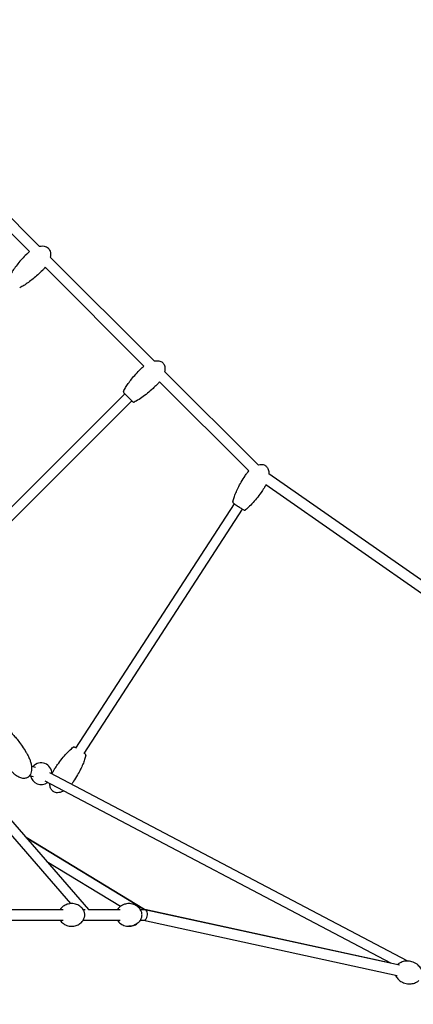
# Model space of a CAD drawing. Units: millimetres. Extents: x -8347 to 26816, y -15115 to 7239.
# Drawn here: x 22408 to 23137, y -6861 to -5035 of the extents above; entities that cross this region are included whole.
import ezdxf

# ---------------------------------------------------------------- set-up
doc = ezdxf.new("R2010")
doc.units = ezdxf.units.MM
doc.layers.add('2D', color=7, linetype='Continuous')
doc.layers.add('BEM-VS_1', color=7, linetype='Continuous')
doc.styles.get("Standard").update_dxf_attribs({"font": 'Handbook_Pro_Black.ttf'})
doc.dimstyles.new('Europa 1-100', dxfattribs={"dimscale": 75, "dimtxt": 3.5, "dimasz": 4, "dimexe": 2, "dimexo": 0, "dimgap": 2, "dimtad": 0, "dimlfac": 0.001, "dimzin": 0, "dimdsep": 46, "dimtxsty": 'Standard', "dimcen": 2, "dimadec": 0, "dimazin": 0, "dimtfac": 1, "dimtofl": 0, "dimtmove": 0, "dimatfit": 3, "dimfxl": 0, "dimtolj": 1, "dimtzin": 0, "dimarcsym": 0})

# ---------------------------------------------------------------- blocks, each defined once
blk = doc.blocks.new('*D62')
at = {"layer": 'BEM-VS_1', "color": 0, "lineweight": -2}
for p, q in [((15371.6, -6685.5, 0), (15371.6, -6295.5, 0)), ((15552.5, -6685.5, 0), (15221.6, -6685.5, 0)), ((15371.6, -7385.5, 0), (15371.6, -6985.5, 0)), ((25552.5, -7685.5, 0), (15221.6, -7685.5, 0))]:
    blk.add_line(p, q, dxfattribs=at)
at = {"layer": 'BEM-VS_1', "color": 0}
for points in [[(15321.6, -6985.5, 0), (15421.6, -6985.5, 0), (15371.6, -6685.5, 0)], [(15321.6, -7385.5, 0), (15421.6, -7385.5, 0), (15371.6, -7685.5, 0)]]:
    blk.add_solid(points, dxfattribs=at)
at = {"layer": 'Defpoints', "color": 0}
for p in [(15371.6, -6685.5, 0), (15552.5, -6685.5), (25552.5, -7685.5, 0)]:
    blk.add_point(p, dxfattribs=at)
at = {"layer": 'BEM-VS_1', "color": 0, "insert": (15371.6, -5639.2, 0), "char_height": 262.5, "attachment_point": 5, "rotation": 90}
blk.add_mtext('\\A1;1.00m', dxfattribs=at)
blk = doc.blocks.new('*D63')
at = {"layer": 'BEM-VS_1', "color": 0, "lineweight": -2}
for p, q in [((15552.5, -3835.5, 0), (14421.6, -3835.5, 0)), ((14571.6, -4135.5, 0), (14571.6, -5090, 0)), ((14571.6, -7385.5, 0), (14571.6, -6431, 0)), ((25552.5, -7685.5, 0), (14421.6, -7685.5, 0))]:
    blk.add_line(p, q, dxfattribs=at)
at = {"layer": 'BEM-VS_1', "color": 0}
for points in [[(14521.6, -4135.5, 0), (14621.6, -4135.5, 0), (14571.6, -3835.5, 0)], [(14521.6, -7385.5, 0), (14621.6, -7385.5, 0), (14571.6, -7685.5, 0)]]:
    blk.add_solid(points, dxfattribs=at)
at = {"layer": 'Defpoints', "color": 0}
for p in [(14571.6, -3835.5, 0), (15552.5, -3835.5, 0), (25552.5, -7685.5, 0)]:
    blk.add_point(p, dxfattribs=at)
at = {"layer": 'BEM-VS_1', "color": 0, "insert": (14571.6, -5760.5, 0), "char_height": 262.5, "attachment_point": 5, "rotation": 90}
blk.add_mtext('\\A1;3.85m', dxfattribs=at)

msp = doc.modelspace()

# ---------------------------------------------------------------- linework, layer by layer
at = {"layer": '2D', "extrusion": (0, 1, 0)}
for p, q in [((22444.6, -5455.894, 0), (22251.995, -5263.29, 0)), ((22425.689, -5465.268, 0), (22242.622, -5282.201, 0)), ((22656.732, -5668.027, 0), (22464.127, -5475.422, 0)), ((22637.821, -5677.4, 0), (22454.754, -5494.333, 0)), ((22849.435, -5860.73, 0), (22676.259, -5687.554, 0)), ((22832.406, -5871.985, 0), (22666.886, -5706.465, 0)), ((22239.16, -6092.398, 0), (22602.502, -5729.056, 0)), ((22246.353, -6110.661, 0), (22615.23, -5741.784, 0)), ((23491.686, -6311.807, 0), (22869.402, -5877.501, 0)), ((23476.423, -6325.543, 0), (22863.851, -5898.017, 0)), ((22511.757, -6386.074, 0), (22805.73, -5933.151, 0)), ((22526.856, -6395.874, 0), (22820.828, -5942.951, 0)), ((22031.071, -6104.661, 0), (22535.382, -6685.494, 0)), ((22019.37, -6118.639, 0), (22502.046, -6674.555, 0)), ((22429.29, -6419.362, 0), (22437.179, -6421.448, 0)), ((22425.924, -6437.091, 0), (22432.578, -6438.85, 0)), ((23126.723, -6781.041, 0), (22463.321, -6431.7, 0)), ((23095.365, -6784.871, 0), (22454.934, -6447.627, 0)), ((22419.282, -6551.777, 0), (22639.101, -6685.501, 0)), ((22639.101, -6685.501, 0), (22419.282, -6551.777, 0)), ((22458.054, -6596.433, 0), (22594.506, -6679.441, 0)), ((22369.543, -6685.494, 0), (22487.951, -6685.494, 0)), ((22525.107, -6685.494, 0), (22528.914, -6685.494, 0)), ((22535.376, -6685.494, 0), (22594.017, -6685.494, 0)), ((22631.173, -6685.494, 0), (22638.869, -6685.494, 0)), ((23095.365, -6784.871, 0), (22639.698, -6685.583, 0)), ((22639.698, -6685.583, 0), (23111.405, -6788.366, 0)), ((22369.543, -6705.494, 0), (22487.951, -6705.494, 0)), ((22525.107, -6705.494, 0), (22594.017, -6705.494, 0)), ((22631.173, -6705.494, 0), (22637.554, -6705.494, 0)), ((22637.134, -6705.494, 0), (23107.147, -6807.908, 0))]:
    msp.add_line(p, q, dxfattribs=at)
at = {"layer": '2D'}
for centre, radius, start, end in [((22601.721, -5725.446, 0), 2, 153.383819, 225.000001), ((22618.84, -5742.565, 0), 2, 225.000001, 296.616183), ((22447.292, -6433.431, 0), 20, 0, 138.44645), ((22447.292, -6433.431, 0), 20, 191.933818, 305.485512), ((22447.292, -6433.431, 0), 20, 358.97288, 0)]:
    msp.add_arc(centre, radius, start, end, dxfattribs=at)
for start_param, end_param in [(0.06687953, 3.20847219), (3.07471312, 3.17123887)]:
    msp.add_ellipse((22638.211, -6695.494, 0), major_axis=(-1.074, -9.978), ratio=0.62199605, start_param=start_param, end_param=end_param, dxfattribs=at)
for points, knots in [([(22460.727, -5459.294, 0), (22459.816, -5458.383, 0), (22458.759, -5457.618, 0), (22456.307, -5456.365, 0), (22454.894, -5455.9, 0), (22451.528, -5455.295, 0), (22449.522, -5455.24, 0), (22446.486, -5455.554, 0), (22445.551, -5455.699, 0), (22444.6, -5455.894, 0)], [0, 0, 0, 0, 0.184109589, 0.184109589, 0.380689499, 0.380689499, 0.616167589, 0.616167589, 0.717541253, 0.717541253, 0.717541253, 0.717541253]), ([(22460.727, -5459.294, 0), (22461.639, -5460.206, 0), (22462.404, -5461.263, 0), (22463.657, -5463.715, 0), (22464.122, -5465.128, 0), (22464.727, -5468.494, 0), (22464.782, -5470.5, 0), (22464.468, -5473.536, 0), (22464.323, -5474.471, 0), (22464.127, -5475.422, 0)], [0, 0, 0, 0, 0.184109589, 0.184109589, 0.380689499, 0.380689499, 0.616167589, 0.616167589, 0.717541412, 0.717541412, 0.717541412, 0.717541412]), ([(22420.069, -5470.255, 0), (22417.269, -5473.054, 0), (22414.54, -5475.924, 0), (22409.299, -5481.722, 0), (22406.787, -5484.651, 0), (22402.051, -5490.486, 0), (22399.827, -5493.392, 0), (22395.731, -5499.098, 0), (22393.858, -5501.898, 0), (22390.516, -5507.315, 0), (22389.047, -5509.931, 0), (22387.801, -5512.418, 0)], [1.570796327, 1.570796327, 1.570796327, 1.570796327, 1.738976308, 1.738976308, 1.907156289, 1.907156289, 2.075336269, 2.075336269, 2.24351625, 2.24351625, 2.411696231, 2.411696231, 2.411696231, 2.411696231]), ([(22425.689, -5465.268, 0), (22423.905, -5466.667, 0), (22422.177, -5468.185, 0), (22420.378, -5469.947, 0), (22420.223, -5470.1, 0), (22420.069, -5470.255, 0)], [1.363842651, 1.363842651, 1.363842651, 1.363842651, 1.552864039, 1.552864039, 1.570796327, 1.570796327, 1.570796327, 1.570796327]), ([(22454.754, -5494.333, 0), (22453.355, -5496.117, 0), (22451.837, -5497.845, 0), (22450.075, -5499.644, 0), (22449.922, -5499.799, 0), (22449.767, -5499.953, 0)], [1.36384281, 1.36384281, 1.36384281, 1.36384281, 1.552864039, 1.552864039, 1.570796327, 1.570796327, 1.570796327, 1.570796327]), ([(22449.767, -5499.953, 0), (22446.968, -5502.753, 0), (22444.098, -5505.482, 0), (22438.3, -5510.723, 0), (22435.371, -5513.235, 0), (22429.536, -5517.971, 0), (22426.63, -5520.195, 0), (22420.924, -5524.291, 0), (22418.124, -5526.164, 0), (22412.707, -5529.505, 0), (22410.091, -5530.974, 0), (22407.604, -5532.221, 0)], [1.570796327, 1.570796327, 1.570796327, 1.570796327, 1.738976308, 1.738976308, 1.907156289, 1.907156289, 2.075336269, 2.075336269, 2.24351625, 2.24351625, 2.411696231, 2.411696231, 2.411696231, 2.411696231]), ([(22632.201, -5682.387, 0), (22633.882, -5680.705, 0), (22635.66, -5679.116, 0), (22637.621, -5677.557, 0), (22637.721, -5677.479, 0), (22637.821, -5677.4, 0)], [0, 0, 0, 0, 7.13268838, 7.13268838, 7.5139985, 7.5139985, 7.5139985, 7.5139985]), ([(22656.732, -5668.026, 0), (22658.073, -5667.751, 0), (22659.435, -5667.564, 0), (22662.393, -5667.408, 0), (22664.01, -5667.482, 0), (22666.907, -5668.017, 0), (22668.221, -5668.423, 0), (22670.486, -5669.518, 0), (22671.477, -5670.169, 0), (22672.523, -5671.099, 0), (22672.693, -5671.26, 0), (22672.859, -5671.426, 0)], [28.78375534, 28.78375534, 28.78375534, 28.78375534, 32.88381143, 32.88381143, 37.67109628, 37.67109628, 41.72339977, 41.72339977, 45.21646842, 45.21646842, 45.9206671, 45.9206671, 45.9206671, 45.9206671]), ([(22672.859, -5671.426, 0), (22673.375, -5671.943, 0), (22673.847, -5672.509, 0), (22674.967, -5674.126, 0), (22675.522, -5675.258, 0), (22676.392, -5677.804, 0), (22676.662, -5679.257, 0), (22676.896, -5682.414, 0), (22676.805, -5684.144, 0), (22676.477, -5686.413, 0), (22676.376, -5686.985, 0), (22676.26, -5687.554, 0)], [0, 0, 0, 0, 2.19077986, 2.19077986, 5.90230547, 5.90230547, 10.26319335, 10.26319335, 15.39926367, 15.39926367, 17.14033452, 17.14033452, 17.14033452, 17.14033452]), ([(22599.933, -5724.55, 0), (22601.146, -5722.129, 0), (22602.477, -5719.765, 0), (22605.43, -5714.905, 0), (22607.07, -5712.416, 0), (22610.788, -5707.103, 0), (22612.893, -5704.296, 0), (22617.533, -5698.438, 0), (22620.091, -5695.401, 0), (22625.783, -5688.992, 0), (22628.946, -5685.642, 0), (22632.201, -5682.387, 0)], [0, 0, 0, 0, 8.12391113, 8.12391113, 17.05985986, 17.05985986, 27.57622236, 27.57622236, 39.47935605, 39.47935605, 53.28984276, 53.28984276, 53.28984276, 53.28984276]), ([(22661.899, -5712.085, 0), (22659.542, -5714.443, 0), (22657.134, -5716.751, 0), (22651.309, -5722.101, 0), (22647.847, -5725.098, 0), (22640.866, -5730.742, 0), (22637.351, -5733.403, 0), (22630.454, -5738.183, 0), (22627.086, -5740.336, 0), (22622.334, -5743.007, 0), (22621.044, -5743.697, 0), (22619.736, -5744.353, 0)], [0, 0, 0, 0, 10.00223831, 10.00223831, 23.72584254, 23.72584254, 36.93417418, 36.93417418, 48.89949125, 48.89949125, 53.28797353, 53.28797353, 53.28797353, 53.28797353]), ([(22666.886, -5706.465, 0), (22666.162, -5707.388, 0), (22665.412, -5708.289, 0), (22663.976, -5709.919, 0), (22663.297, -5710.654, 0), (22662.369, -5711.612, 0), (22662.135, -5711.849, 0), (22661.899, -5712.085, 0)], [38.40886867, 38.40886867, 38.40886867, 38.40886867, 41.92350191, 41.92350191, 44.92434703, 44.92434703, 45.9243781, 45.9243781, 45.9243781, 45.9243781]), ([(22600.307, -5726.86, 0), (22600.307, -5726.86, 0), (22600.314, -5726.867, 0), (22600.351, -5726.905, 0), (22600.397, -5726.95, 0), (22600.529, -5727.082, 0), (22600.615, -5727.168, 0), (22600.836, -5727.389, 0), (22600.973, -5727.527, 0), (22601.391, -5727.944, 0), (22601.707, -5728.26, 0), (22602.414, -5728.968, 0), (22602.809, -5729.362, 0), (22603.649, -5730.202, 0), (22604.09, -5730.643, 0), (22605.08, -5731.633, 0), (22605.646, -5732.199, 0), (22606.544, -5733.097, 0), (22606.861, -5733.414, 0), (22607.499, -5734.052, 0), (22607.819, -5734.373, 0), (22608.5, -5735.054, 0), (22608.86, -5735.414, 0), (22609.818, -5736.371, 0), (22610.414, -5736.967, 0), (22611.534, -5738.087, 0), (22612.07, -5738.623, 0), (22613.074, -5739.628, 0), (22613.544, -5740.097, 0), (22614.421, -5740.974, 0), (22614.835, -5741.389, 0), (22615.584, -5742.137, 0), (22615.917, -5742.47, 0), (22616.526, -5743.079, 0), (22616.792, -5743.345, 0), (22617.188, -5743.741, 0), (22617.321, -5743.874, 0), (22617.383, -5743.937, 0)], [-34.84306706, -34.84306706, -34.84306706, -34.84306706, -33.9093972, -33.9093972, -32.25627486, -32.25627486, -30.60315252, -30.60315252, -28.83276334, -28.83276334, -25.98261423, -25.98261423, -23.25924224, -23.25924224, -20.69809187, -20.69809187, -17.77500555, -17.77500555, -16.2242912, -16.2242912, -14.67357686, -14.67357686, -12.9686944, -12.9686944, -10.12904716, -10.12904716, -7.43639693, -7.43639693, -4.8445248, -4.8445248, -2.20226305, -2.20226305, 0.43999756, 0.43999756, 3.4513192, 3.4513192, 6.46264084, 6.46264084, 6.46264084, 6.46264084]), ([(22849.435, -5860.731, 0), (22849.657, -5860.664, 0), (22849.88, -5860.601, 0), (22851.645, -5860.128, 0), (22853.24, -5859.865, 0), (22856.185, -5859.786, 0), (22857.554, -5859.91, 0), (22859.997, -5860.51, 0), (22861.103, -5860.941, 0), (22862.343, -5861.647, 0), (22862.568, -5861.785, 0), (22863.117, -5862.147, 0), (22863.436, -5862.381, 0), (22864.555, -5863.285, 0), (22865.285, -5864.053, 0), (22866.554, -5865.738, 0), (22867.097, -5866.668, 0), (22868.024, -5868.683, 0), (22868.399, -5869.783, 0), (22868.993, -5872.149, 0), (22869.193, -5873.429, 0), (22869.38, -5875.638, 0), (22869.411, -5876.57, 0), (22869.402, -5877.501, 0)], [32.18043757, 32.18043757, 32.18043757, 32.18043757, 32.87603048, 32.87603048, 37.662754, 37.662754, 41.71492183, 41.71492183, 45.20817894, 45.20817894, 45.99739773, 45.99739773, 47.18201426, 47.18201426, 50.31300334, 50.31300334, 53.50960062, 53.50960062, 56.96742943, 56.96742943, 60.82868909, 60.82868909, 63.62067506, 63.62067506, 63.62067506, 63.62067506]), ([(22825.245, -5881.042, 0), (22826.538, -5879.049, 0), (22827.946, -5877.126, 0), (22830.397, -5874.154, 0), (22831.379, -5873.048, 0), (22832.402, -5871.981, 0)], [0, 0, 0, 0, 7.13083658, 7.13083658, 11.56265461, 11.56265461, 11.56265461, 11.56265461]), ([(22802.49, -5928.957, 0), (22803.171, -5926.339, 0), (22803.979, -5923.753, 0), (22805.851, -5918.39, 0), (22806.936, -5915.617, 0), (22809.461, -5909.653, 0), (22810.934, -5906.473, 0), (22814.248, -5899.784, 0), (22816.115, -5896.285, 0), (22820.344, -5888.837, 0), (22822.74, -5884.902, 0), (22825.245, -5881.042, 0)], [0, 0, 0, 0, 8.12195909, 8.12195909, 17.05584919, 17.05584919, 27.57002591, 27.57002591, 39.47098859, 39.47098859, 53.29067685, 53.29067685, 53.29067685, 53.29067685]), ([(22863.859, -5898.022, 0), (22863.334, -5899.062, 0), (22862.78, -5900.088, 0), (22861.648, -5902.048, 0), (22861.073, -5902.986, 0), (22860.475, -5903.908, 0)], [85.05343915, 85.05343915, 85.05343915, 85.05343915, 88.54793025, 88.54793025, 91.84785858, 91.84785858, 91.84785858, 91.84785858]), ([(22860.475, -5903.908, 0), (22858.661, -5906.702, 0), (22856.789, -5909.459, 0), (22852.21, -5915.897, 0), (22849.45, -5919.545, 0), (22843.802, -5926.51, 0), (22840.92, -5929.84, 0), (22835.174, -5935.944, 0), (22832.33, -5938.747, 0), (22828.24, -5942.346, 0), (22827.121, -5943.289, 0), (22825.978, -5944.202, 0)], [0, 0, 0, 0, 10.00223917, 10.00223917, 23.72453207, 23.72453207, 36.93156188, 36.93156188, 48.89567335, 48.89567335, 53.28881052, 53.28881052, 53.28881052, 53.28881052]), ([(22802.49, -5928.957, 0), (22802.434, -5929.173, 0), (22802.42, -5929.373, 0), (22802.433, -5929.751, 0), (22802.468, -5929.916, 0), (22802.556, -5930.215, 0), (22802.61, -5930.334, 0), (22802.727, -5930.561, 0), (22802.787, -5930.651, 0), (22802.944, -5930.87, 0), (22803.028, -5930.963, 0), (22803.523, -5931.486, 0), (22803.968, -5931.83, 0), (22805.284, -5932.833, 0), (22806.084, -5933.414, 0), (22807.895, -5934.687, 0), (22808.869, -5935.355, 0), (22810.951, -5936.755, 0), (22812.044, -5937.477, 0), (22814.243, -5938.905, 0), (22815.361, -5939.619, 0), (22817.473, -5940.941, 0), (22818.496, -5941.569, 0), (22820.328, -5942.666, 0), (22821.143, -5943.138, 0), (22822.545, -5943.912, 0), (22823.08, -5944.192, 0), (22823.736, -5944.463, 0), (22823.89, -5944.525, 0), (22824.239, -5944.608, 0), (22824.353, -5944.632, 0), (22824.669, -5944.655, 0), (22824.858, -5944.665, 0), (22825.336, -5944.557, 0), (22825.569, -5944.481, 0), (22825.875, -5944.28, 0), (22825.926, -5944.243, 0), (22825.978, -5944.202, 0)], [-3.22494856, -3.22494856, -3.22494856, -3.22494856, -2.9848245, -2.9848245, -2.68441734, -2.68441734, -2.30338496, -2.30338496, -1.7804141, -1.7804141, -0.77563592, -0.77563592, 4.29834211, 4.29834211, 9.05533859, 9.05533859, 13.47809761, 13.47809761, 17.85649323, 17.85649323, 22.2397878, 22.2397878, 26.6523915, 26.6523915, 31.09142323, 31.09142323, 35.76287294, 35.76287294, 37.37942613, 37.37942613, 38.01600108, 38.01600108, 38.57302121, 38.57302121, 38.92505439, 38.92505439, 38.99597932, 38.99597932, 38.99597932, 38.99597932]), ([(22390.471, -6356.506, 0), (22391.597, -6357.526, 0), (22392.695, -6358.576, 0), (22395.788, -6361.669, 0), (22397.724, -6363.772, 0), (22401.741, -6368.403, 0), (22403.803, -6370.952, 0), (22408.082, -6376.546, 0), (22410.278, -6379.612, 0), (22414.736, -6386.192, 0), (22416.981, -6389.723, 0), (22420.208, -6395.113, 0), (22421.264, -6396.93, 0), (22422.294, -6398.761, 0)], [0, 0, 0, 0, 4.57210786, 4.57210786, 13.1680189, 13.1680189, 23.03090925, 23.03090925, 34.37655471, 34.37655471, 46.96675347, 46.96675347, 53.29489018, 53.29489018, 53.29489018, 53.29489018]), ([(22472.327, -6424.784, 0), (22474.14, -6421.99, 0), (22476.013, -6419.233, 0), (22480.592, -6412.795, 0), (22483.352, -6409.147, 0), (22489, -6402.181, 0), (22491.882, -6398.851, 0), (22497.628, -6392.748, 0), (22500.472, -6389.945, 0), (22504.561, -6386.346, 0), (22505.681, -6385.403, 0), (22506.824, -6384.49, 0)], [0, 0, 0, 0, 10.00223917, 10.00223917, 23.72453207, 23.72453207, 36.93156188, 36.93156188, 48.89567335, 48.89567335, 53.28881052, 53.28881052, 53.28881052, 53.28881052]), ([(22511.974, -6385.741, 0), (22511.617, -6385.535, 0), (22511.284, -6385.347, 0), (22510.259, -6384.781, 0), (22509.722, -6384.5, 0), (22509.066, -6384.229, 0), (22508.912, -6384.167, 0), (22508.564, -6384.084, 0), (22508.449, -6384.06, 0), (22508.133, -6384.037, 0), (22507.943, -6384.027, 0), (22507.464, -6384.135, 0), (22507.231, -6384.212, 0), (22506.926, -6384.412, 0), (22506.875, -6384.449, 0), (22506.824, -6384.49, 0)], [-13.56099927, -13.56099927, -13.56099927, -13.56099927, -11.57228839, -11.57228839, -6.89672577, -6.89672577, -5.27934197, -5.27934197, -4.64008491, -4.64008491, -4.08325412, -4.08325412, -3.73216032, -3.73216032, -3.66195817, -3.66195817, -3.66195817, -3.66195817]), ([(22422.294, -6398.761, 0), (22423.457, -6400.827, 0), (22424.506, -6402.961, 0), (22426.338, -6407.315, 0), (22427.127, -6409.541, 0), (22428.383, -6413.983, 0), (22428.865, -6416.205, 0), (22429.46, -6420.518, 0), (22429.6, -6422.617, 0), (22429.499, -6426.56, 0), (22429.298, -6428.422, 0), (22428.539, -6431.786, 0), (22428.031, -6433.32, 0), (22426.733, -6435.962, 0), (22425.987, -6437.116, 0), (22424.322, -6439, 0), (22423.427, -6439.78, 0), (22422.003, -6440.694, 0), (22421.54, -6440.95, 0), (22420.12, -6441.619, 0), (22419.113, -6441.942, 0), (22417.051, -6442.345, 0), (22415.983, -6442.424, 0), (22413.786, -6442.37, 0), (22412.648, -6442.222, 0), (22410.298, -6441.712, 0), (22409.082, -6441.329, 0), (22406.573, -6440.333, 0), (22405.282, -6439.696, 0), (22402.632, -6438.171, 0), (22401.281, -6437.258, 0), (22398.537, -6435.164, 0), (22397.154, -6433.959, 0), (22394.39, -6431.275, 0), (22393.021, -6429.776, 0), (22391.679, -6428.143, 0), (22391.623, -6428.075, 0), (22391.568, -6428.007, 0)], [0, 0, 0, 0, 7.12542989, 7.12542989, 14.19878176, 14.19878176, 21.0010108, 21.0010108, 27.28136331, 27.28136331, 32.85331344, 32.85331344, 37.63839872, 37.63839872, 41.69017121, 41.69017121, 45.18397932, 45.18397932, 46.76549234, 46.76549234, 49.89228153, 49.89228153, 53.06938935, 53.06938935, 56.48629518, 56.48629518, 60.29006714, 60.29006714, 64.59354365, 64.59354365, 69.47427338, 69.47427338, 74.96694449, 74.96694449, 81.05274999, 81.05274999, 81.31768791, 81.31768791, 81.31768791, 81.31768791]), ([(22530.312, -6399.735, 0), (22529.631, -6402.353, 0), (22528.823, -6404.939, 0), (22526.951, -6410.301, 0), (22525.866, -6413.075, 0), (22523.34, -6419.039, 0), (22521.868, -6422.219, 0), (22518.554, -6428.907, 0), (22516.686, -6432.407, 0), (22512.457, -6439.855, 0), (22510.062, -6443.789, 0), (22507.557, -6447.65, 0)], [0, 0, 0, 0, 8.12195909, 8.12195909, 17.05584919, 17.05584919, 27.57002591, 27.57002591, 39.47098859, 39.47098859, 53.29067685, 53.29067685, 53.29067685, 53.29067685]), ([(22530.312, -6399.735, 0), (22530.368, -6399.519, 0), (22530.382, -6399.319, 0), (22530.369, -6398.94, 0), (22530.333, -6398.776, 0), (22530.246, -6398.476, 0), (22530.192, -6398.358, 0), (22530.075, -6398.131, 0), (22530.015, -6398.041, 0), (22529.858, -6397.821, 0), (22529.774, -6397.729, 0), (22529.277, -6397.204, 0), (22528.829, -6396.858, 0), (22527.824, -6396.093, 0), (22527.466, -6395.827, 0), (22527.072, -6395.541, 0)], [-45.85687108, -45.85687108, -45.85687108, -45.85687108, -45.61645594, -45.61645594, -45.31574883, -45.31574883, -44.93443881, -44.93443881, -44.41122369, -44.41122369, -43.40611062, -43.40611062, -38.32399964, -38.32399964, -35.96607626, -35.96607626, -35.96607626, -35.96607626]), ([(22467.444, -6433.871, 0), (22467.755, -6433.152, 0), (22468.08, -6432.44, 0), (22469.396, -6429.699, 0), (22470.489, -6427.715, 0), (22471.894, -6425.458, 0), (22472.109, -6425.12, 0), (22472.327, -6424.784, 0)], [81.51933838, 81.51933838, 81.51933838, 81.51933838, 83.86733347, 83.86733347, 90.64591533, 90.64591533, 91.84851585, 91.84851585, 91.84851585, 91.84851585]), ([(22489.029, -6465.58, 0), (22488.657, -6465.781, 0), (22488.282, -6465.974, 0), (22486.237, -6466.982, 0), (22484.492, -6467.67, 0), (22481.157, -6468.564, 0), (22479.561, -6468.827, 0), (22476.617, -6468.906, 0), (22475.247, -6468.781, 0), (22472.805, -6468.182, 0), (22471.699, -6467.751, 0), (22470.293, -6466.951, 0), (22469.911, -6466.704, 0), (22469.126, -6466.131, 0), (22468.727, -6465.799, 0), (22467.587, -6464.723, 0), (22466.913, -6463.902, 0), (22465.748, -6462.113, 0), (22465.257, -6461.132, 0), (22464.43, -6459.013, 0), (22464.107, -6457.859, 0), (22463.619, -6455.383, 0), (22463.475, -6454.048, 0), (22463.414, -6452.505, 0), (22463.408, -6452.296, 0), (22463.404, -6452.087, 0)], [26.03511276, 26.03511276, 26.03511276, 26.03511276, 27.30113289, 27.30113289, 32.87603048, 32.87603048, 37.662754, 37.662754, 41.71492183, 41.71492183, 45.20817894, 45.20817894, 46.56845539, 46.56845539, 48.12226025, 48.12226025, 51.26799332, 51.26799332, 54.52582766, 54.52582766, 58.09270714, 58.09270714, 62.09950358, 62.09950358, 62.72689161, 62.72689161, 62.72689161, 62.72689161]), ([(22527.339, -6690.023, 0), (22526.723, -6688.214, 0), (22525.736, -6686.128, 0), (22522.336, -6681.877, 0), (22520.125, -6679.765, 0), (22514.633, -6676.6, 0), (22511.673, -6675.449, 0), (22505.569, -6674.39, 0), (22502.506, -6674.369, 0), (22496.744, -6675.293, 0), (22494.063, -6676.221, 0), (22489.284, -6678.668, 0), (22487.27, -6680.217, 0), (22484.401, -6683.028, 0), (22483.4, -6684.299, 0), (22482.615, -6685.494, 0)], [5.16104494, 5.16104494, 5.16104494, 5.16104494, 5.55922886, 5.55922886, 5.89618205, 5.89618205, 6.16108288, 6.16108288, 6.39607105, 6.39607105, 6.63055885, 6.63055885, 6.88920241, 6.88920241, 7.10538203, 7.10538203, 7.10538203, 7.10538203]), ([(22633.405, -6690.023, 0), (22632.789, -6688.214, 0), (22631.802, -6686.128, 0), (22628.402, -6681.877, 0), (22626.191, -6679.765, 0), (22620.699, -6676.6, 0), (22617.739, -6675.449, 0), (22611.635, -6674.39, 0), (22608.572, -6674.369, 0), (22602.81, -6675.293, 0), (22600.129, -6676.221, 0), (22595.35, -6678.668, 0), (22593.336, -6680.217, 0), (22590.467, -6683.028, 0), (22589.466, -6684.299, 0), (22588.681, -6685.494, 0)], [5.16104494, 5.16104494, 5.16104494, 5.16104494, 5.55922886, 5.55922886, 5.89618205, 5.89618205, 6.16108288, 6.16108288, 6.39607105, 6.39607105, 6.63055885, 6.63055885, 6.88920241, 6.88920241, 7.10538203, 7.10538203, 7.10538203, 7.10538203]), ([(22482.615, -6705.494, 0), (22482.972, -6706.037, 0), (22483.373, -6706.594, 0), (22485.386, -6709.11, 0), (22487.597, -6711.222, 0), (22493.089, -6714.388, 0), (22496.049, -6715.538, 0), (22502.153, -6716.598, 0), (22505.216, -6716.619, 0), (22510.978, -6715.695, 0), (22513.659, -6714.766, 0), (22518.438, -6712.319, 0), (22520.452, -6710.771, 0), (22523.879, -6707.412, 0), (22525.123, -6705.615, 0), (22526.592, -6702.917, 0), (22527.018, -6701.907, 0), (22527.339, -6700.965, 0)], [2.31939594, 2.31939594, 2.31939594, 2.31939594, 2.41763621, 2.41763621, 2.7545894, 2.7545894, 3.01949022, 3.01949022, 3.2544784, 3.2544784, 3.4889662, 3.4889662, 3.74760975, 3.74760975, 4.05623973, 4.05623973, 4.26373302, 4.26373302, 4.26373302, 4.26373302]), ([(22527.339, -6700.965, 0), (22527.573, -6700.276, 0), (22527.762, -6699.564, 0), (22528.046, -6698.108, 0), (22528.141, -6697.366, 0), (22528.236, -6695.87, 0), (22528.236, -6695.117, 0), (22528.141, -6693.622, 0), (22528.046, -6692.879, 0), (22527.762, -6691.424, 0), (22527.573, -6690.711, 0), (22527.339, -6690.023, 0)], [4.263733019, 4.263733019, 4.263733019, 4.263733019, 4.443195403, 4.443195403, 4.622657788, 4.622657788, 4.802120173, 4.802120173, 4.981582557, 4.981582557, 5.161044942, 5.161044942, 5.161044942, 5.161044942]), ([(22588.681, -6705.494, 0), (22589.038, -6706.037, 0), (22589.439, -6706.594, 0), (22591.452, -6709.11, 0), (22593.663, -6711.222, 0), (22599.155, -6714.388, 0), (22602.115, -6715.538, 0), (22608.219, -6716.598, 0), (22611.282, -6716.619, 0), (22617.044, -6715.695, 0), (22619.725, -6714.766, 0), (22624.504, -6712.319, 0), (22626.518, -6710.771, 0), (22629.945, -6707.412, 0), (22631.189, -6705.615, 0), (22632.658, -6702.917, 0), (22633.084, -6701.907, 0), (22633.405, -6700.965, 0)], [2.31939594, 2.31939594, 2.31939594, 2.31939594, 2.41763621, 2.41763621, 2.7545894, 2.7545894, 3.01949022, 3.01949022, 3.2544784, 3.2544784, 3.4889662, 3.4889662, 3.74760975, 3.74760975, 4.05623973, 4.05623973, 4.26373302, 4.26373302, 4.26373302, 4.26373302]), ([(22633.405, -6700.965, 0), (22633.639, -6700.276, 0), (22633.828, -6699.564, 0), (22634.112, -6698.108, 0), (22634.207, -6697.366, 0), (22634.302, -6695.87, 0), (22634.302, -6695.117, 0), (22634.207, -6693.622, 0), (22634.112, -6692.879, 0), (22633.828, -6691.424, 0), (22633.639, -6690.711, 0), (22633.405, -6690.023, 0)], [4.263733019, 4.263733019, 4.263733019, 4.263733019, 4.443195403, 4.443195403, 4.622657788, 4.622657788, 4.802120173, 4.802120173, 4.981582557, 4.981582557, 5.161044942, 5.161044942, 5.161044942, 5.161044942]), ([(22631.173, -6705.494, 0), (22630.816, -6706.037, 0), (22630.415, -6706.594, 0), (22628.402, -6709.11, 0), (22626.191, -6711.222, 0), (22620.699, -6714.388, 0), (22617.739, -6715.538, 0), (22613.013, -6716.359, 0), (22611.47, -6716.494, 0), (22609.927, -6716.494, 0)], [2.319395935, 2.319395935, 2.319395935, 2.319395935, 2.41763621, 2.41763621, 2.7545894, 2.7545894, 3.019490225, 3.019490225, 3.141592963, 3.141592963, 3.141592963, 3.141592963]), ([(23152.052, -6796.654, 0), (23151.148, -6794.813, 0), (23149.812, -6792.62, 0), (23145.63, -6788.106, 0), (23142.809, -6785.803, 0), (23136.413, -6782.658, 0), (23133.126, -6781.657, 0), (23126.676, -6780.868, 0), (23123.549, -6781.029, 0), (23117.741, -6782.138, 0), (23115.158, -6783.143, 0), (23111.219, -6785.19, 0), (23109.751, -6786.219, 0), (23108.575, -6787.18, 0)], [5.59146361, 5.59146361, 5.59146361, 5.59146361, 5.82309811, 5.82309811, 6.0428456, 6.0428456, 6.21878857, 6.21878857, 6.38847788, 6.38847788, 6.57804257, 6.57804257, 6.7496361, 6.7496361, 6.7496361, 6.7496361]), ([(23104.08, -6807.809, 0), (23104.984, -6809.65, 0), (23106.32, -6811.842, 0), (23110.502, -6816.357, 0), (23113.323, -6818.659, 0), (23119.719, -6821.804, 0), (23123.006, -6822.805, 0), (23129.456, -6823.595, 0), (23132.583, -6823.433, 0), (23138.391, -6822.325, 0), (23140.974, -6821.319, 0), (23144.913, -6819.273, 0), (23146.381, -6818.244, 0), (23147.557, -6817.282, 0)], [2.44987096, 2.44987096, 2.44987096, 2.44987096, 2.68150545, 2.68150545, 2.90125294, 2.90125294, 3.07719591, 3.07719591, 3.24688522, 3.24688522, 3.43644992, 3.43644992, 3.60804344, 3.60804344, 3.60804344, 3.60804344])]:
    msp.add_open_spline(points, degree=3, knots=knots, dxfattribs=at)
for points in [[(22617.383, -5743.937, 0), (22617.411, -5743.965, 0), (22617.426, -5743.979, 0), (22617.426, -5743.979, 0)], [(22507.557, -6447.65, 0), (22506.365, -6449.485, 0), (22505.077, -6451.262, 0), (22503.7, -6452.963, 0)], [(23108.575, -6787.18, 0), (23108.398, -6787.325, 0), (23108.225, -6787.477, 0), (23108.056, -6787.636, 0)], [(23103.798, -6807.178, 0), (23103.885, -6807.393, 0), (23103.979, -6807.604, 0), (23104.08, -6807.809, 0)]]:
    msp.add_open_spline(points, degree=3, dxfattribs=at)

# ---------------------------------------------------------------- dimensions: what is measured, and where the dimension line sits
at = {"layer": 'BEM-VS_1'}
for base, p2, picture, middle in [((14571.595, -3835.494, 0), (15552.475, -3835.494, 0), '*D63', (14571.595, -5760.494, 0)), ((15371.595, -6685.494, 0), (15552.475, -6685.494), '*D62', (15371.595, -5639.183, 0))]:
    dim = msp.add_linear_dim(base=base, p1=(25552.475, -7685.494, 0), p2=p2, angle=90, dimstyle='Europa 1-100', override={"dimpost": 'm'}, dxfattribs=at)
    dim.commit()
    dim.dimension.update_dxf_attribs({"geometry": picture, "text_midpoint": middle, "dimtype": 160})

doc.saveas('drawing.dxf')
